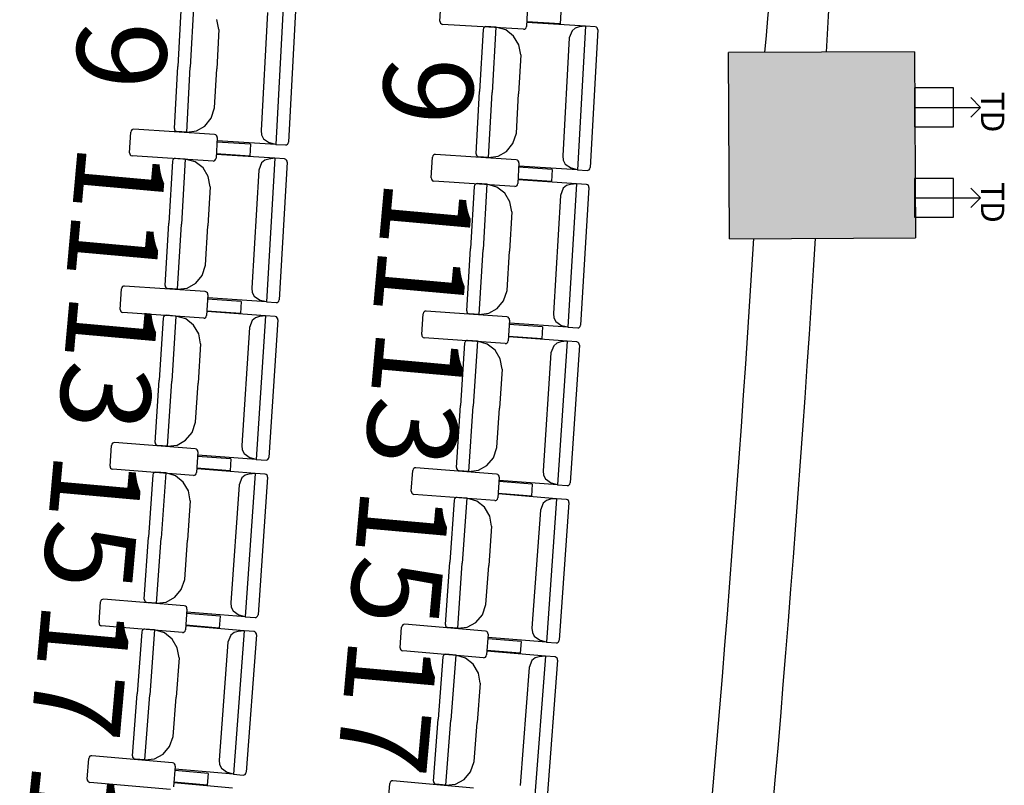
# Model space of a CAD drawing. Extents: x -627 to -504, y -494 to -385.
# Drawn here: x -587 to -584, y -459 to -457 of the extents above; entities that cross this region are included whole.
import ezdxf

# ---------------------------------------------------------------- set-up
doc = ezdxf.new("R2010")
doc.units = 0
doc.header["$MEASUREMENT"] = 0
for name, color, linetype in [('ARQUITECTURA', 3, 'CONTINUOUS'), ('MOBILIARIO', 30, 'CONTINUOUS'), ('SIMB_SERVICIOS', 3, 'CONTINUOUS'), ('TEXTOS', 7, 'CONTINUOUS')]:
    doc.layers.add(name, color=color, linetype=linetype)
doc.styles.add('SS', font='sanss___.ttf')

# ---------------------------------------------------------------- blocks, each defined once
blk = doc.blocks.new('DATOS')
at = {"layer": 'SIMB_SERVICIOS', "linetype": 'Continuous', "lineweight": 25}
for p, q in [((-0.125, 0.725), (0, 0.85)), ((0, 0), (0, 0.85)), ((0, 0.85), (0.125, 0.725))]:
    blk.add_line(p, q, dxfattribs=at)
at = {"layer": 'SIMB_SERVICIOS', "linetype": 'Continuous'}
for p, q in [((0.25, 0.5), (-0.25, 0.5)), ((-0.25, 0.5), (-0.25, 0)), ((0.25, 0), (0.25, 0.5)), ((-0.25, 0), (0.25, 0))]:
    blk.add_line(p, q, dxfattribs=at)
at = {"layer": 'SIMB_SERVICIOS', "linetype": 'Continuous', "style": 'SS'}
blk.add_text('TD', height=0.3, dxfattribs=at).set_placement((-0.203, 0.856))

msp = doc.modelspace()

# ---------------------------------------------------------------- hatches: boundary and pattern name
at = {"layer": 'ARQUITECTURA'}
for points in [[(-584.3786, -456.9894), (-584.9785, -456.9922), (-584.9757, -457.5922), (-584.8965, -457.5918), (-584.8965, -457.5918), (-584.8965, -457.5918), (-584.6979, -457.5909), (-584.6979, -457.5909), (-584.6979, -457.5909), (-584.3757, -457.5894)], [(-584.9757, -457.5922), (-584.8965, -457.5918), (-584.8965, -457.5918), (-584.8965, -457.5918), (-584.6979, -457.5909), (-584.6979, -457.5909), (-584.6979, -457.5909), (-584.3757, -457.5894), (-584.3786, -456.9894), (-584.9785, -456.9922)]]:
    msp.add_hatch(color=256, dxfattribs=at).paths.add_polyline_path(points)

# ---------------------------------------------------------------- linework, layer by layer
for p, q in [((-584.3786, -456.9894), (-584.9785, -456.9922)), ((-584.9757, -457.5922), (-584.9785, -456.9922)), ((-584.3786, -456.9894), (-584.3757, -457.5894)), ((-584.9757, -457.5922), (-584.3757, -457.5894))]:
    msp.add_line(p, q, dxfattribs=at)
for centre, radius, start, end in [((-661.9773, -452.7963), 77.4283, 356.894709, 359.655115), ((-614.2664, -454.3138), 29.5268, 354.79652, 1.65076), ((-659.9857, -452.8959), 75.236, 346.571466, 356.421481), ((-660.4182, -452.8433), 75.869, 346.458424, 356.412306)]:
    msp.add_arc(centre, radius, start, end, dxfattribs=at)
at = {"layer": 'MOBILIARIO'}
for p, q in [((-586.7427, -456.8359), (-586.7535, -457.0364)), ((-586.7017, -456.8288), (-586.713, -457.0388)), ((-586.7017, -456.8288), (-586.713, -457.0388)), ((-586.4129, -456.8248), (-586.4378, -457.2878)), ((-586.3729, -456.8368), (-586.3968, -457.2807)), ((-585.9083, -456.8909), (-585.9047, -456.8241)), ((-585.626, -456.8406), (-585.6295, -456.9075)), ((-586.4645, -456.8631), (-586.485, -457.2435)), ((-585.5188, -456.8614), (-585.5209, -456.8996)), ((-586.6211, -456.9174), (-586.6275, -456.885)), ((-585.9083, -456.8909), (-585.9078, -456.8944)), ((-585.9078, -456.8944), (-585.9063, -456.8975)), ((-585.9063, -456.8975), (-585.9038, -456.8997)), ((-585.9038, -456.8997), (-585.8998, -456.901)), ((-585.639, -456.9165), (-585.8998, -456.901)), ((-585.7663, -456.9103), (-585.7684, -456.9129)), ((-585.7663, -456.9103), (-585.7684, -456.9129)), ((-585.7634, -456.9086), (-585.7663, -456.9103)), ((-585.7634, -456.9086), (-585.7663, -456.9103)), ((-585.7601, -456.9082), (-585.7634, -456.9086)), ((-585.7601, -456.9082), (-585.7634, -456.9086)), ((-585.7287, -456.9102), (-585.7601, -456.9082)), ((-585.7287, -456.9102), (-585.7402, -457.1202)), ((-585.7287, -456.9102), (-585.7402, -457.1202)), ((-585.6965, -456.919), (-585.7287, -456.9102)), ((-585.6307, -456.9118), (-585.6295, -456.9075)), ((-585.5209, -456.8996), (-585.6288, -456.8932)), ((-585.4398, -456.9066), (-585.6286, -456.8948)), ((-585.4596, -456.909), (-585.4722, -456.9131)), ((-585.4398, -456.9066), (-585.4654, -457.3696)), ((-585.4398, -456.9066), (-585.4596, -456.909)), ((-585.4083, -456.9086), (-585.4398, -456.9066)), ((-585.4043, -456.9099), (-585.4083, -456.9086)), ((-585.4043, -456.9099), (-585.4083, -456.9086)), ((-585.4018, -456.9122), (-585.4043, -456.9099)), ((-585.4018, -456.9122), (-585.4043, -456.9099)), ((-586.6211, -456.9174), (-586.6279, -457.044)), ((-585.7696, -456.9172), (-585.7807, -457.1176)), ((-585.7684, -456.9129), (-585.7696, -456.9172)), ((-585.7684, -456.9129), (-585.7696, -456.9172)), ((-585.6713, -456.9386), (-585.6965, -456.919)), ((-585.6545, -456.9665), (-585.6713, -456.9386)), ((-585.639, -456.9165), (-585.6357, -456.9161)), ((-585.6357, -456.9161), (-585.6329, -456.9144)), ((-585.6329, -456.9144), (-585.6307, -456.9118)), ((-585.4825, -456.9217), (-585.4915, -456.9448)), ((-585.4722, -456.9131), (-585.4825, -456.9217)), ((-585.3998, -456.9187), (-585.4244, -457.3626)), ((-585.4003, -456.9152), (-585.4018, -456.9122)), ((-585.4003, -456.9152), (-585.4018, -456.9122)), ((-585.3998, -456.9187), (-585.4003, -456.9152)), ((-585.3998, -456.9187), (-585.4003, -456.9152)), ((-585.6481, -456.9989), (-585.6545, -456.9665)), ((-585.4915, -456.9448), (-585.5125, -457.3252)), ((-585.6481, -456.9989), (-585.6551, -457.1255)), ((-586.7643, -457.2368), (-586.7535, -457.0364)), ((-586.7243, -457.2488), (-586.713, -457.0388)), ((-586.7243, -457.2488), (-586.713, -457.0388)), ((-586.6347, -457.1706), (-586.6279, -457.044)), ((-585.7918, -457.3181), (-585.7807, -457.1176)), ((-585.7519, -457.3302), (-585.7402, -457.1202)), ((-585.7519, -457.3302), (-585.7402, -457.1202)), ((-585.6621, -457.252), (-585.6551, -457.1255)), ((-586.6456, -457.2039), (-586.6347, -457.1706)), ((-586.6659, -457.229), (-586.6456, -457.2039)), ((-586.9087, -457.3151), (-586.905, -457.2483)), ((-586.9037, -457.244), (-586.905, -457.2483)), ((-586.9016, -457.2414), (-586.9037, -457.244)), ((-586.8987, -457.2397), (-586.9016, -457.2414)), ((-586.8954, -457.2393), (-586.8987, -457.2397)), ((-586.6347, -457.2559), (-586.8954, -457.2393)), ((-586.7643, -457.2368), (-586.7639, -457.2403)), ((-586.7643, -457.2368), (-586.7639, -457.2403)), ((-586.7639, -457.2403), (-586.7623, -457.2434)), ((-586.7639, -457.2403), (-586.7623, -457.2434)), ((-586.7623, -457.2434), (-586.7598, -457.2456)), ((-586.7623, -457.2434), (-586.7598, -457.2456)), ((-586.7598, -457.2456), (-586.7558, -457.2469)), ((-586.7598, -457.2456), (-586.7558, -457.2469)), ((-586.7243, -457.2488), (-586.7558, -457.2469)), ((-586.7243, -457.2488), (-586.6934, -457.2447)), ((-586.6934, -457.2447), (-586.6659, -457.229)), ((-586.6307, -457.2572), (-586.6347, -457.2559)), ((-586.6282, -457.2595), (-586.6307, -457.2572)), ((-586.6267, -457.2626), (-586.6282, -457.2595)), ((-586.485, -457.2435), (-586.4834, -457.2573)), ((-586.4834, -457.2573), (-586.4771, -457.2696)), ((-585.673, -457.2854), (-585.6621, -457.252)), ((-586.6263, -457.2661), (-586.6301, -457.3329)), ((-586.5192, -457.2873), (-586.6271, -457.2804)), ((-586.6263, -457.266), (-586.6267, -457.2626)), ((-586.4378, -457.2878), (-586.6266, -457.2763)), ((-586.5192, -457.2873), (-586.5214, -457.3255)), ((-586.4771, -457.2696), (-586.4572, -457.283)), ((-586.4378, -457.2878), (-586.4572, -457.283)), ((-586.4378, -457.2878), (-586.4063, -457.2897)), ((-586.4063, -457.2897), (-586.403, -457.2893)), ((-586.4063, -457.2897), (-586.4031, -457.2893)), ((-586.4031, -457.2893), (-586.4002, -457.2876)), ((-586.403, -457.2893), (-586.4001, -457.2876)), ((-586.4002, -457.2876), (-586.398, -457.285)), ((-586.4001, -457.2876), (-586.398, -457.285)), ((-586.398, -457.285), (-586.3968, -457.2807)), ((-586.398, -457.285), (-586.3968, -457.2807)), ((-585.6934, -457.3104), (-585.673, -457.2854)), ((-586.9087, -457.3151), (-586.9083, -457.3186)), ((-586.9083, -457.3186), (-586.9068, -457.3217)), ((-586.9068, -457.3217), (-586.9043, -457.324)), ((-586.5214, -457.3255), (-586.6293, -457.3186)), ((-586.4403, -457.3329), (-586.6291, -457.3203)), ((-585.9291, -457.3224), (-585.9313, -457.325)), ((-585.9262, -457.3208), (-585.9291, -457.3224)), ((-585.9229, -457.3204), (-585.9262, -457.3208)), ((-585.6623, -457.3374), (-585.9229, -457.3204)), ((-585.7918, -457.3181), (-585.7914, -457.3215)), ((-585.7918, -457.3181), (-585.7914, -457.3215)), ((-585.7914, -457.3215), (-585.7898, -457.3246)), ((-585.7914, -457.3215), (-585.7898, -457.3246)), ((-585.7209, -457.326), (-585.6934, -457.3104)), ((-586.9043, -457.324), (-586.9003, -457.3253)), ((-586.6396, -457.3419), (-586.9003, -457.3253)), ((-586.7702, -457.342), (-586.7821, -457.5424)), ((-586.769, -457.3377), (-586.7702, -457.342)), ((-586.769, -457.3377), (-586.7702, -457.342)), ((-586.7668, -457.3351), (-586.769, -457.3377)), ((-586.7668, -457.3351), (-586.769, -457.3377)), ((-586.7639, -457.3335), (-586.7668, -457.3351)), ((-586.7639, -457.3335), (-586.7668, -457.3351)), ((-586.7607, -457.333), (-586.7639, -457.3335)), ((-586.7607, -457.333), (-586.7639, -457.3335)), ((-586.7292, -457.3351), (-586.7607, -457.333)), ((-586.7292, -457.3351), (-586.7416, -457.5451)), ((-586.7292, -457.3351), (-586.7416, -457.5451)), ((-586.6971, -457.3442), (-586.7292, -457.3351)), ((-586.672, -457.3639), (-586.6971, -457.3442)), ((-586.6396, -457.3419), (-586.6363, -457.3415)), ((-586.6363, -457.3415), (-586.6334, -457.3398)), ((-586.6334, -457.3398), (-586.6313, -457.3372)), ((-586.6313, -457.3372), (-586.6301, -457.3329)), ((-586.4831, -457.3478), (-586.4922, -457.3708)), ((-586.4728, -457.3392), (-586.4831, -457.3478)), ((-586.4602, -457.3352), (-586.4728, -457.3392)), ((-586.4403, -457.3329), (-586.4677, -457.7957)), ((-586.4403, -457.3329), (-586.4602, -457.3352)), ((-586.4089, -457.335), (-586.4403, -457.3329)), ((-586.4004, -457.3451), (-586.4267, -457.7889)), ((-586.4048, -457.3363), (-586.4089, -457.335)), ((-586.4048, -457.3363), (-586.4089, -457.335)), ((-586.4024, -457.3386), (-586.4048, -457.3363)), ((-586.4024, -457.3386), (-586.4048, -457.3363)), ((-586.4008, -457.3417), (-586.4024, -457.3386)), ((-586.4008, -457.3417), (-586.4024, -457.3386)), ((-586.4004, -457.3451), (-586.4008, -457.3417)), ((-586.4004, -457.3451), (-586.4008, -457.3417)), ((-585.9364, -457.3962), (-585.9325, -457.3293)), ((-585.9313, -457.325), (-585.9325, -457.3293)), ((-585.7898, -457.3246), (-585.7873, -457.3269)), ((-585.7898, -457.3246), (-585.7873, -457.3269)), ((-585.7873, -457.3269), (-585.7833, -457.3282)), ((-585.7873, -457.3269), (-585.7833, -457.3282)), ((-585.7519, -457.3302), (-585.7833, -457.3282)), ((-585.7519, -457.3302), (-585.7209, -457.326)), ((-585.6582, -457.3387), (-585.6623, -457.3374)), ((-585.6558, -457.341), (-585.6582, -457.3387)), ((-585.6538, -457.3475), (-585.6577, -457.4144)), ((-585.6542, -457.3441), (-585.6558, -457.341)), ((-585.6538, -457.3475), (-585.6542, -457.3441)), ((-585.5125, -457.3252), (-585.5109, -457.3391)), ((-585.5109, -457.3391), (-585.5047, -457.3514)), ((-585.5047, -457.3514), (-585.4848, -457.3647)), ((-586.6553, -457.3918), (-586.672, -457.3639)), ((-586.4922, -457.3708), (-586.5147, -457.7512)), ((-585.5468, -457.3689), (-585.6547, -457.3619)), ((-585.4654, -457.3696), (-585.6541, -457.3578)), ((-585.5468, -457.3689), (-585.549, -457.4071)), ((-585.4654, -457.3696), (-585.4848, -457.3647)), ((-585.4654, -457.3696), (-585.4339, -457.3716)), ((-585.4339, -457.3716), (-585.4306, -457.3711)), ((-585.4339, -457.3716), (-585.4306, -457.3711)), ((-585.4306, -457.3711), (-585.4277, -457.3695)), ((-585.4306, -457.3711), (-585.4277, -457.3695)), ((-585.4277, -457.3695), (-585.4256, -457.3668)), ((-585.4277, -457.3695), (-585.4256, -457.3668)), ((-585.4256, -457.3668), (-585.4244, -457.3626)), ((-585.4256, -457.3668), (-585.4244, -457.3626)), ((-586.649, -457.4243), (-586.6553, -457.3918)), ((-585.9364, -457.3962), (-585.936, -457.3996)), ((-585.936, -457.3996), (-585.9344, -457.4027)), ((-585.9344, -457.4027), (-585.9319, -457.405)), ((-585.9319, -457.405), (-585.9279, -457.4063)), ((-585.6672, -457.4233), (-585.9279, -457.4063)), ((-585.7945, -457.4164), (-585.7966, -457.419)), ((-585.7945, -457.4164), (-585.7966, -457.419)), ((-585.7916, -457.4147), (-585.7945, -457.4164)), ((-585.7916, -457.4147), (-585.7945, -457.4164)), ((-585.7883, -457.4143), (-585.7916, -457.4147)), ((-585.7883, -457.4143), (-585.7916, -457.4147)), ((-585.7569, -457.4165), (-585.7883, -457.4143)), ((-585.7569, -457.4165), (-585.7696, -457.6264)), ((-585.7569, -457.4165), (-585.7696, -457.6264)), ((-585.7247, -457.4255), (-585.7569, -457.4165)), ((-585.6589, -457.4187), (-585.6577, -457.4144)), ((-585.549, -457.4071), (-585.6569, -457.4001)), ((-585.468, -457.4147), (-585.6567, -457.4017)), ((-585.4878, -457.4169), (-585.5004, -457.421)), ((-585.468, -457.4147), (-585.496, -457.8775)), ((-585.468, -457.4147), (-585.4878, -457.4169)), ((-585.4365, -457.4168), (-585.468, -457.4147)), ((-585.4325, -457.4181), (-585.4365, -457.4168)), ((-585.4325, -457.4181), (-585.4365, -457.4168)), ((-585.43, -457.4204), (-585.4325, -457.4181)), ((-585.43, -457.4204), (-585.4325, -457.4181)), ((-586.649, -457.4243), (-586.6565, -457.5508)), ((-585.7979, -457.4232), (-585.81, -457.6236)), ((-585.7966, -457.419), (-585.7979, -457.4232)), ((-585.7966, -457.419), (-585.7979, -457.4232)), ((-585.6997, -457.4453), (-585.7247, -457.4255)), ((-585.683, -457.4732), (-585.6997, -457.4453)), ((-585.6672, -457.4233), (-585.664, -457.4229)), ((-585.664, -457.4229), (-585.6611, -457.4213)), ((-585.6611, -457.4213), (-585.6589, -457.4187)), ((-585.5108, -457.4295), (-585.5199, -457.4525)), ((-585.5004, -457.421), (-585.5108, -457.4295)), ((-585.4281, -457.427), (-585.455, -457.8707)), ((-585.4285, -457.4235), (-585.43, -457.4204)), ((-585.4285, -457.4235), (-585.43, -457.4204)), ((-585.4281, -457.427), (-585.4285, -457.4235)), ((-585.4281, -457.427), (-585.4285, -457.4235)), ((-585.6768, -457.5057), (-585.683, -457.4732)), ((-585.5199, -457.4525), (-585.5429, -457.8328)), ((-585.6768, -457.5057), (-585.6845, -457.6322)), ((-586.7939, -457.7428), (-586.7821, -457.5424)), ((-586.7541, -457.755), (-586.7416, -457.5451)), ((-586.7541, -457.755), (-586.7416, -457.5451)), ((-586.664, -457.6773), (-586.6565, -457.5508)), ((-585.8222, -457.824), (-585.81, -457.6236)), ((-585.7823, -457.8363), (-585.7696, -457.6264)), ((-585.7823, -457.8363), (-585.7696, -457.6264)), ((-585.6921, -457.7587), (-585.6845, -457.6322)), ((-586.675, -457.7106), (-586.664, -457.6773)), ((-586.7231, -457.751), (-586.6955, -457.7355)), ((-586.6955, -457.7355), (-586.675, -457.7106)), ((-586.9388, -457.8202), (-586.9347, -457.7534)), ((-586.9334, -457.7491), (-586.9347, -457.7534)), ((-586.9313, -457.7465), (-586.9334, -457.7491)), ((-586.9284, -457.7449), (-586.9313, -457.7465)), ((-586.9251, -457.7445), (-586.9284, -457.7449)), ((-586.6645, -457.7627), (-586.9251, -457.7445)), ((-586.7939, -457.7428), (-586.7935, -457.7462)), ((-586.7939, -457.7428), (-586.7935, -457.7462)), ((-586.7935, -457.7462), (-586.792, -457.7493)), ((-586.7935, -457.7462), (-586.792, -457.7493)), ((-586.792, -457.7493), (-586.7895, -457.7516)), ((-586.792, -457.7493), (-586.7895, -457.7516)), ((-586.7895, -457.7516), (-586.7855, -457.7529)), ((-586.7895, -457.7516), (-586.7855, -457.7529)), ((-586.7541, -457.755), (-586.7855, -457.7529)), ((-586.7541, -457.755), (-586.7231, -457.751)), ((-586.6605, -457.764), (-586.6645, -457.7627)), ((-586.658, -457.7663), (-586.6605, -457.764)), ((-586.6565, -457.7694), (-586.658, -457.7663)), ((-586.5147, -457.7512), (-586.5131, -457.765)), ((-586.5131, -457.765), (-586.507, -457.7773)), ((-585.7032, -457.792), (-585.6921, -457.7587)), ((-586.6561, -457.7728), (-586.6602, -457.8397)), ((-586.5492, -457.7947), (-586.657, -457.7872)), ((-586.6561, -457.7728), (-586.6565, -457.7694)), ((-586.4677, -457.7957), (-586.6565, -457.7831)), ((-586.5492, -457.7947), (-586.5515, -457.8329)), ((-586.507, -457.7773), (-586.4872, -457.7908)), ((-586.4677, -457.7957), (-586.4872, -457.7908)), ((-586.4677, -457.7957), (-586.4362, -457.7978)), ((-586.4363, -457.7978), (-586.433, -457.7974)), ((-586.4362, -457.7978), (-586.433, -457.7974)), ((-586.433, -457.7974), (-586.4301, -457.7958)), ((-586.433, -457.7974), (-586.4301, -457.7958)), ((-586.4301, -457.7958), (-586.4279, -457.7931)), ((-586.4301, -457.7958), (-586.4279, -457.7931)), ((-586.4279, -457.7931), (-586.4267, -457.7889)), ((-586.4279, -457.7931), (-586.4267, -457.7889)), ((-585.7237, -457.8169), (-585.7032, -457.792)), ((-586.9388, -457.8202), (-586.9384, -457.8237)), ((-586.9384, -457.8237), (-586.9369, -457.8268)), ((-586.9369, -457.8268), (-586.9344, -457.8291)), ((-586.9344, -457.8291), (-586.9304, -457.8304)), ((-586.6698, -457.8486), (-586.9304, -457.8304)), ((-586.5515, -457.8329), (-586.6594, -457.8253)), ((-586.4705, -457.8408), (-586.6592, -457.827)), ((-585.9617, -457.8301), (-585.9629, -457.8344)), ((-585.9595, -457.8275), (-585.9617, -457.8301)), ((-585.9566, -457.8259), (-585.9595, -457.8275)), ((-585.9533, -457.8255), (-585.9566, -457.8259)), ((-585.6927, -457.8441), (-585.9533, -457.8255)), ((-585.8222, -457.824), (-585.8218, -457.8275)), ((-585.8222, -457.824), (-585.8218, -457.8275)), ((-585.8218, -457.8275), (-585.8202, -457.8305)), ((-585.8218, -457.8275), (-585.8202, -457.8305)), ((-585.8202, -457.8305), (-585.8178, -457.8328)), ((-585.8202, -457.8305), (-585.8178, -457.8328)), ((-585.7513, -457.8324), (-585.7237, -457.8169)), ((-586.8004, -457.8479), (-586.8134, -458.0482)), ((-586.7992, -457.8437), (-586.8004, -457.8479)), ((-586.7992, -457.8437), (-586.8004, -457.8479)), ((-586.797, -457.841), (-586.7992, -457.8437)), ((-586.797, -457.841), (-586.7992, -457.8437)), ((-586.7941, -457.8394), (-586.797, -457.841)), ((-586.7941, -457.8394), (-586.797, -457.841)), ((-586.7908, -457.839), (-586.7941, -457.8394)), ((-586.7909, -457.839), (-586.7941, -457.8394)), ((-586.7594, -457.8413), (-586.7908, -457.839)), ((-586.7594, -457.8413), (-586.7729, -458.0512)), ((-586.7594, -457.8413), (-586.7729, -458.0512)), ((-586.7273, -457.8505), (-586.7594, -457.8413)), ((-586.7024, -457.8704), (-586.7273, -457.8505)), ((-586.6698, -457.8486), (-586.6666, -457.8482)), ((-586.6666, -457.8482), (-586.6637, -457.8466)), ((-586.6637, -457.8466), (-586.6615, -457.8439)), ((-586.6615, -457.8439), (-586.6602, -457.8397)), ((-586.5134, -457.8554), (-586.5226, -457.8784)), ((-586.503, -457.847), (-586.5134, -457.8554)), ((-586.4904, -457.843), (-586.503, -457.847)), ((-586.4705, -457.8408), (-586.5004, -458.3035)), ((-586.4705, -457.8408), (-586.4904, -457.843)), ((-586.4391, -457.8431), (-586.4705, -457.8408)), ((-586.4307, -457.8533), (-586.4593, -458.2969)), ((-586.435, -457.8444), (-586.4391, -457.8431)), ((-586.435, -457.8444), (-586.439, -457.8431)), ((-586.4326, -457.8467), (-586.435, -457.8444)), ((-586.4326, -457.8467), (-586.435, -457.8444)), ((-586.4311, -457.8498), (-586.4326, -457.8467)), ((-586.4311, -457.8498), (-586.4326, -457.8467)), ((-586.4307, -457.8533), (-586.4311, -457.8498)), ((-586.4307, -457.8533), (-586.4311, -457.8498)), ((-585.9671, -457.9012), (-585.9629, -457.8344)), ((-585.8178, -457.8328), (-585.8137, -457.8342)), ((-585.8178, -457.8328), (-585.8138, -457.8342)), ((-585.7823, -457.8363), (-585.8137, -457.8342)), ((-585.7823, -457.8363), (-585.7513, -457.8324)), ((-585.6887, -457.8454), (-585.6927, -457.8441)), ((-585.6863, -457.8477), (-585.6887, -457.8454)), ((-585.6844, -457.8543), (-585.6886, -457.9211)), ((-585.6847, -457.8508), (-585.6863, -457.8477)), ((-585.6844, -457.8543), (-585.6847, -457.8508)), ((-585.5429, -457.8328), (-585.5414, -457.8467)), ((-585.5414, -457.8467), (-585.5352, -457.859)), ((-585.5352, -457.859), (-585.5154, -457.8725)), ((-586.6857, -457.8984), (-586.7024, -457.8704)), ((-586.5226, -457.8784), (-586.5471, -458.2586)), ((-585.5774, -457.8763), (-585.6853, -457.8686)), ((-585.496, -457.8775), (-585.6847, -457.8646)), ((-585.5774, -457.8763), (-585.5799, -457.9145)), ((-585.496, -457.8775), (-585.5154, -457.8725)), ((-585.496, -457.8775), (-585.4645, -457.8796)), ((-585.4645, -457.8796), (-585.4613, -457.8792)), ((-585.4645, -457.8796), (-585.4613, -457.8792)), ((-585.4613, -457.8792), (-585.4584, -457.8776)), ((-585.4613, -457.8792), (-585.4584, -457.8776)), ((-585.4584, -457.8776), (-585.4562, -457.8749)), ((-585.4584, -457.8776), (-585.4562, -457.8749)), ((-585.4562, -457.8749), (-585.455, -457.8707)), ((-585.4562, -457.8749), (-585.455, -457.8707)), ((-586.6797, -457.9309), (-586.6857, -457.8984)), ((-585.9671, -457.9012), (-585.9668, -457.9047)), ((-585.9668, -457.9047), (-585.9652, -457.9078)), ((-585.9652, -457.9078), (-585.9628, -457.9101)), ((-585.9628, -457.9101), (-585.9588, -457.9114)), ((-585.6982, -457.93), (-585.9588, -457.9114)), ((-585.8275, -457.9249), (-585.8288, -457.9291)), ((-585.8275, -457.9249), (-585.8288, -457.9291)), ((-585.8254, -457.9222), (-585.8275, -457.9249)), ((-585.8254, -457.9223), (-585.8275, -457.9249)), ((-585.8224, -457.9206), (-585.8254, -457.9222)), ((-585.8225, -457.9206), (-585.8254, -457.9223)), ((-585.8192, -457.9202), (-585.8225, -457.9206)), ((-585.8192, -457.9202), (-585.8224, -457.9206)), ((-585.7877, -457.9226), (-585.8192, -457.9202)), ((-585.7877, -457.9226), (-585.8016, -458.1324)), ((-585.7877, -457.9226), (-585.8016, -458.1324)), ((-585.7557, -457.9318), (-585.7877, -457.9226)), ((-585.692, -457.928), (-585.6898, -457.9254)), ((-585.6898, -457.9254), (-585.6886, -457.9211)), ((-585.5799, -457.9145), (-585.6877, -457.9068)), ((-585.4988, -457.9225), (-585.6875, -457.9085)), ((-585.5187, -457.9247), (-585.5313, -457.9286)), ((-585.4988, -457.9225), (-585.5293, -458.3851)), ((-585.4988, -457.9225), (-585.5187, -457.9247)), ((-585.4674, -457.9248), (-585.4988, -457.9225)), ((-585.4634, -457.9262), (-585.4674, -457.9248)), ((-585.4634, -457.9262), (-585.4674, -457.9248)), ((-586.6797, -457.9309), (-586.6879, -458.0574)), ((-585.8288, -457.9291), (-585.842, -458.1294)), ((-585.7307, -457.9517), (-585.7557, -457.9318)), ((-585.7142, -457.9798), (-585.7307, -457.9517)), ((-585.6982, -457.93), (-585.6949, -457.9296)), ((-585.6949, -457.9296), (-585.692, -457.928)), ((-585.5418, -457.9371), (-585.551, -457.9601)), ((-585.5313, -457.9286), (-585.5418, -457.9371)), ((-585.459, -457.935), (-585.4883, -458.3786)), ((-585.4609, -457.9285), (-585.4634, -457.9262)), ((-585.4609, -457.9285), (-585.4634, -457.9262)), ((-585.4594, -457.9316), (-585.4609, -457.9285)), ((-585.4594, -457.9316), (-585.4609, -457.9285)), ((-585.459, -457.935), (-585.4594, -457.9316)), ((-585.4591, -457.935), (-585.4594, -457.9316)), ((-585.7082, -458.0123), (-585.7142, -457.9798)), ((-585.551, -457.9601), (-585.576, -458.3402)), ((-585.7082, -458.0123), (-585.7165, -458.1388)), ((-586.8263, -458.2486), (-586.8134, -458.0482)), ((-586.7865, -458.261), (-586.7729, -458.0512)), ((-586.7865, -458.261), (-586.7729, -458.0512)), ((-586.696, -458.1839), (-586.6879, -458.0574)), ((-585.8552, -458.3297), (-585.842, -458.1294)), ((-585.8154, -458.3423), (-585.8016, -458.1324)), ((-585.8154, -458.3423), (-585.8016, -458.1324)), ((-585.7248, -458.2652), (-585.7165, -458.1388)), ((-586.7072, -458.2171), (-586.696, -458.1839)), ((-586.7555, -458.2572), (-586.7279, -458.2419)), ((-586.7279, -458.2419), (-586.7072, -458.2171)), ((-586.9716, -458.3251), (-586.9671, -458.2583)), ((-586.9658, -458.254), (-586.9671, -458.2583)), ((-586.9637, -458.2514), (-586.9658, -458.254)), ((-586.9607, -458.2498), (-586.9637, -458.2514)), ((-586.9575, -458.2494), (-586.9607, -458.2498)), ((-586.697, -458.2692), (-586.9575, -458.2494)), ((-586.8263, -458.2485), (-586.8259, -458.252)), ((-586.8263, -458.2485), (-586.8259, -458.252)), ((-586.8259, -458.252), (-586.8244, -458.2551)), ((-586.8259, -458.252), (-586.8244, -458.2551)), ((-586.8244, -458.2551), (-586.822, -458.2574)), ((-586.8244, -458.2551), (-586.822, -458.2574)), ((-586.822, -458.2574), (-586.8179, -458.2588)), ((-586.822, -458.2574), (-586.818, -458.2587)), ((-586.7865, -458.261), (-586.8179, -458.2588)), ((-586.7865, -458.261), (-586.7555, -458.2572)), ((-586.693, -458.2706), (-586.697, -458.2692)), ((-586.6905, -458.2729), (-586.693, -458.2706)), ((-586.689, -458.276), (-586.6905, -458.2729)), ((-586.5471, -458.2586), (-586.5456, -458.2725)), ((-586.5456, -458.2725), (-586.5395, -458.2848)), ((-585.7361, -458.2984), (-585.7248, -458.2652)), ((-586.6886, -458.2794), (-586.6931, -458.3462)), ((-586.5818, -458.3019), (-586.6896, -458.2938)), ((-586.6886, -458.2794), (-586.689, -458.276)), ((-586.5004, -458.3035), (-586.689, -458.2897)), ((-586.5818, -458.3019), (-586.5844, -458.3401)), ((-586.5395, -458.2848), (-586.5198, -458.2984)), ((-586.5004, -458.3035), (-586.5198, -458.2984)), ((-586.5004, -458.3035), (-586.4689, -458.3058)), ((-586.4689, -458.3058), (-586.4657, -458.3054)), ((-586.4689, -458.3058), (-586.4657, -458.3054)), ((-586.4657, -458.3054), (-586.4627, -458.3037)), ((-586.4657, -458.3054), (-586.4628, -458.3037)), ((-586.4628, -458.3037), (-586.4606, -458.3011)), ((-586.4627, -458.3037), (-586.4606, -458.3011)), ((-586.4606, -458.3011), (-586.4593, -458.2969)), ((-586.4606, -458.3011), (-586.4593, -458.2969)), ((-585.7568, -458.3232), (-585.7361, -458.2984)), ((-586.9716, -458.3251), (-586.9712, -458.3286)), ((-586.9712, -458.3286), (-586.9697, -458.3317)), ((-586.9697, -458.3317), (-586.9673, -458.334)), ((-586.9673, -458.334), (-586.9633, -458.3353)), ((-586.7028, -458.3551), (-586.9633, -458.3353)), ((-586.5844, -458.3401), (-586.6922, -458.3319)), ((-586.5034, -458.3485), (-586.692, -458.3336)), ((-585.9947, -458.335), (-585.996, -458.3393)), ((-585.9926, -458.3324), (-585.9947, -458.335)), ((-585.9896, -458.3308), (-585.9926, -458.3324)), ((-585.9864, -458.3304), (-585.9896, -458.3308)), ((-585.7259, -458.3506), (-585.9864, -458.3304)), ((-585.8552, -458.3297), (-585.8548, -458.3332)), ((-585.8552, -458.3297), (-585.8548, -458.3332)), ((-585.8548, -458.3332), (-585.8533, -458.3363)), ((-585.8548, -458.3332), (-585.8533, -458.3363)), ((-585.8533, -458.3363), (-585.8509, -458.3386)), ((-585.8533, -458.3363), (-585.8509, -458.3386)), ((-585.7844, -458.3385), (-585.7568, -458.3232)), ((-586.8334, -458.3536), (-586.8474, -458.5539)), ((-586.8321, -458.3494), (-586.8334, -458.3536)), ((-586.8321, -458.3494), (-586.8334, -458.3536)), ((-586.8299, -458.3468), (-586.8321, -458.3494)), ((-586.8299, -458.3468), (-586.8321, -458.3494)), ((-586.827, -458.3452), (-586.8299, -458.3468)), ((-586.827, -458.3452), (-586.8299, -458.3468)), ((-586.8237, -458.3448), (-586.827, -458.3452)), ((-586.8237, -458.3448), (-586.827, -458.3452)), ((-586.7923, -458.3473), (-586.8237, -458.3448)), ((-586.7923, -458.3473), (-586.807, -458.5571)), ((-586.7923, -458.3473), (-586.807, -458.5571)), ((-586.7603, -458.3567), (-586.7923, -458.3473)), ((-586.7354, -458.3767), (-586.7603, -458.3567)), ((-586.7028, -458.3551), (-586.6995, -458.3547)), ((-586.6995, -458.3547), (-586.6966, -458.3531)), ((-586.6966, -458.3531), (-586.6944, -458.3505)), ((-586.6944, -458.3505), (-586.6931, -458.3462)), ((-586.5464, -458.3629), (-586.5557, -458.3859)), ((-586.5359, -458.3545), (-586.5464, -458.3629)), ((-586.5233, -458.3506), (-586.5359, -458.3545)), ((-586.5034, -458.3485), (-586.5358, -458.811)), ((-586.5034, -458.3485), (-586.5233, -458.3506)), ((-586.472, -458.351), (-586.5034, -458.3485)), ((-586.4636, -458.3612), (-586.4947, -458.8047)), ((-586.468, -458.3524), (-586.472, -458.351)), ((-586.468, -458.3524), (-586.472, -458.351)), ((-586.4655, -458.3547), (-586.468, -458.3524)), ((-586.4655, -458.3547), (-586.468, -458.3524)), ((-586.464, -458.3578), (-586.4655, -458.3547)), ((-586.464, -458.3578), (-586.4655, -458.3547)), ((-586.4637, -458.3612), (-586.464, -458.3578)), ((-586.4637, -458.3612), (-586.464, -458.3578)), ((-586.0006, -458.4061), (-585.996, -458.3393)), ((-585.8509, -458.3386), (-585.8468, -458.3399)), ((-585.8509, -458.3386), (-585.8469, -458.3399)), ((-585.8154, -458.3423), (-585.8468, -458.3399)), ((-585.8154, -458.3423), (-585.7844, -458.3385)), ((-585.7219, -458.3519), (-585.7259, -458.3506)), ((-585.7176, -458.3608), (-585.7222, -458.4276)), ((-585.7194, -458.3542), (-585.7219, -458.3519)), ((-585.7179, -458.3573), (-585.7194, -458.3542)), ((-585.7176, -458.3608), (-585.7179, -458.3573)), ((-585.576, -458.3402), (-585.5745, -458.3541)), ((-585.5745, -458.3541), (-585.5685, -458.3664)), ((-585.5685, -458.3664), (-585.5487, -458.38)), ((-586.719, -458.4048), (-586.7354, -458.3767)), ((-586.5557, -458.3859), (-586.5823, -458.7659)), ((-585.6108, -458.3835), (-585.7186, -458.3751)), ((-585.5293, -458.3851), (-585.718, -458.3711)), ((-585.6108, -458.3835), (-585.6134, -458.4216)), ((-585.5293, -458.3851), (-585.5487, -458.38)), ((-585.5293, -458.3851), (-585.4979, -458.3875)), ((-585.4979, -458.3875), (-585.4946, -458.3871)), ((-585.4979, -458.3875), (-585.4946, -458.3871)), ((-585.4946, -458.3871), (-585.4917, -458.3855)), ((-585.4946, -458.3871), (-585.4917, -458.3855)), ((-585.4917, -458.3855), (-585.4895, -458.3828)), ((-585.4917, -458.3855), (-585.4896, -458.3829)), ((-585.4896, -458.3829), (-585.4883, -458.3786)), ((-585.4895, -458.3828), (-585.4883, -458.3786)), ((-586.7131, -458.4374), (-586.719, -458.4048)), ((-586.0006, -458.4061), (-586.0002, -458.4095)), ((-586.0002, -458.4095), (-585.9987, -458.4126)), ((-585.9987, -458.4126), (-585.9963, -458.4149)), ((-585.9963, -458.4149), (-585.9923, -458.4163)), ((-585.7318, -458.4365), (-585.9923, -458.4163)), ((-585.8611, -458.4305), (-585.8624, -458.4348)), ((-585.8611, -458.4306), (-585.8624, -458.4348)), ((-585.8589, -458.4279), (-585.8611, -458.4305)), ((-585.8589, -458.428), (-585.8611, -458.4306)), ((-585.856, -458.4264), (-585.8589, -458.4279)), ((-585.856, -458.4264), (-585.8589, -458.428)), ((-585.8527, -458.426), (-585.856, -458.4264)), ((-585.8528, -458.426), (-585.856, -458.4264)), ((-585.8213, -458.4285), (-585.8527, -458.426)), ((-585.8213, -458.4285), (-585.8363, -458.6383)), ((-585.8213, -458.4285), (-585.8363, -458.6383)), ((-585.7893, -458.438), (-585.8213, -458.4285)), ((-585.7256, -458.4345), (-585.7234, -458.4319)), ((-585.7234, -458.4319), (-585.7222, -458.4276)), ((-585.6134, -458.4216), (-585.7212, -458.4133)), ((-585.5324, -458.4301), (-585.721, -458.415)), ((-585.5324, -458.4301), (-585.5654, -458.8926)), ((-585.5523, -458.4322), (-585.5649, -458.4361)), ((-585.5324, -458.4301), (-585.5523, -458.4322)), ((-585.501, -458.4327), (-585.5324, -458.4301)), ((-585.497, -458.434), (-585.501, -458.4327)), ((-585.497, -458.434), (-585.501, -458.4327)), ((-586.7131, -458.4374), (-586.7219, -458.5638)), ((-585.8624, -458.4348), (-585.8767, -458.635)), ((-585.7645, -458.458), (-585.7893, -458.438)), ((-585.7481, -458.4861), (-585.7645, -458.458)), ((-585.7318, -458.4365), (-585.7285, -458.4361)), ((-585.7285, -458.4361), (-585.7256, -458.4345)), ((-585.5754, -458.4445), (-585.5848, -458.4674)), ((-585.5649, -458.4361), (-585.5754, -458.4445)), ((-585.4927, -458.4429), (-585.5243, -458.8863)), ((-585.4945, -458.4364), (-585.497, -458.434)), ((-585.4945, -458.4364), (-585.497, -458.434)), ((-585.493, -458.4395), (-585.4945, -458.4364)), ((-585.493, -458.4395), (-585.4945, -458.4364)), ((-585.4927, -458.4429), (-585.493, -458.4395)), ((-585.4927, -458.4429), (-585.493, -458.4395)), ((-585.7422, -458.5187), (-585.7481, -458.4861)), ((-585.5848, -458.4674), (-585.6118, -458.8474)), ((-585.7422, -458.5187), (-585.7512, -458.6451)), ((-586.8614, -458.7541), (-586.8474, -458.5539)), ((-586.8216, -458.7668), (-586.807, -458.5571)), ((-586.8216, -458.7668), (-586.807, -458.5571)), ((-586.7308, -458.6902), (-586.7219, -458.5638)), ((-585.8909, -458.8352), (-585.8767, -458.635)), ((-585.8512, -458.848), (-585.8363, -458.6383)), ((-585.8512, -458.848), (-585.8363, -458.6383)), ((-585.7602, -458.7715), (-585.7512, -458.6451)), ((-586.7422, -458.7234), (-586.7308, -458.6902)), ((-586.7906, -458.7632), (-586.7629, -458.7481)), ((-586.7629, -458.7481), (-586.7422, -458.7234)), ((-587.0071, -458.8298), (-587.0022, -458.763)), ((-587.0009, -458.7588), (-587.0022, -458.763)), ((-586.9988, -458.7562), (-587.0009, -458.7588)), ((-586.9958, -458.7546), (-586.9988, -458.7562)), ((-586.9926, -458.7542), (-586.9958, -458.7546)), ((-586.7322, -458.7756), (-586.9926, -458.7542)), ((-586.8614, -458.7541), (-586.861, -458.7576)), ((-586.8614, -458.7541), (-586.861, -458.7576)), ((-586.861, -458.7576), (-586.8595, -458.7607)), ((-586.861, -458.7576), (-586.8595, -458.7607)), ((-586.8595, -458.7607), (-586.8571, -458.763)), ((-586.8595, -458.7607), (-586.8571, -458.763)), ((-586.8571, -458.763), (-586.8531, -458.7644)), ((-586.8571, -458.763), (-586.8531, -458.7644)), ((-586.8216, -458.7668), (-586.8531, -458.7644)), ((-586.8216, -458.7668), (-586.7906, -458.7632)), ((-586.7282, -458.7769), (-586.7322, -458.7756)), ((-586.7257, -458.7793), (-586.7282, -458.7769)), ((-586.7242, -458.7824), (-586.7257, -458.7793)), ((-586.7239, -458.7858), (-586.7242, -458.7824)), ((-586.5823, -458.7659), (-586.5808, -458.7797)), ((-586.5808, -458.7797), (-586.5748, -458.7921)), ((-585.7717, -458.8046), (-585.7602, -458.7715)), ((-586.7239, -458.7858), (-586.7287, -458.8526)), ((-586.6172, -458.809), (-586.7249, -458.8001)), ((-586.5358, -458.811), (-586.7244, -458.7961)), ((-586.6172, -458.809), (-586.62, -458.8471)), ((-586.5748, -458.7921), (-586.5551, -458.8058)), ((-586.5358, -458.811), (-586.5551, -458.8058)), ((-586.5358, -458.811), (-586.5043, -458.8135)), ((-586.5043, -458.8135), (-586.501, -458.8131)), ((-586.5043, -458.8135), (-586.5011, -458.8131)), ((-586.5011, -458.8131), (-586.4981, -458.8115)), ((-586.501, -458.8131), (-586.4981, -458.8115)), ((-586.4981, -458.8115), (-586.496, -458.8089)), ((-586.4981, -458.8115), (-586.496, -458.8089)), ((-586.496, -458.8089), (-586.4947, -458.8047)), ((-586.496, -458.8089), (-586.4947, -458.8047)), ((-585.7925, -458.8293), (-585.7717, -458.8046)), ((-587.0071, -458.8298), (-587.0067, -458.8333)), ((-587.0067, -458.8333), (-587.0052, -458.8364)), ((-587.0052, -458.8364), (-587.0028, -458.8387)), ((-587.0028, -458.8387), (-586.9988, -458.8401)), ((-586.7384, -458.8614), (-586.9988, -458.8401)), ((-586.62, -458.8471), (-586.7277, -458.8383)), ((-586.539, -458.856), (-586.7275, -458.84)), ((-586.0367, -458.9107), (-586.0318, -458.8439)), ((-586.0305, -458.8397), (-586.0318, -458.8439)), ((-586.0283, -458.8371), (-586.0305, -458.8397)), ((-586.0254, -458.8355), (-586.0283, -458.8371)), ((-586.0221, -458.8351), (-586.0254, -458.8355)), ((-585.7617, -458.8569), (-586.0221, -458.8351)), ((-585.8909, -458.8352), (-585.8906, -458.8387)), ((-585.8909, -458.8352), (-585.8906, -458.8387)), ((-585.8906, -458.8387), (-585.8891, -458.8418)), ((-585.8906, -458.8387), (-585.8891, -458.8418)), ((-585.8891, -458.8418), (-585.8866, -458.8441)), ((-585.8891, -458.8418), (-585.8866, -458.8441)), ((-585.8866, -458.8441), (-585.8826, -458.8455)), ((-585.8866, -458.8441), (-585.8826, -458.8455)), ((-585.8512, -458.848), (-585.8826, -458.8455)), ((-585.8512, -458.848), (-585.8202, -458.8445)), ((-585.8202, -458.8445), (-585.7925, -458.8293)), ((-586.869, -458.8592), (-586.8841, -459.0593)), ((-586.8677, -458.8549), (-586.869, -458.8592)), ((-586.8677, -458.8549), (-586.869, -458.8592)), ((-586.8655, -458.8523), (-586.8677, -458.8549)), ((-586.8655, -458.8523), (-586.8677, -458.8549)), ((-586.8626, -458.8507), (-586.8655, -458.8523)), ((-586.8626, -458.8507), (-586.8655, -458.8523)), ((-586.8593, -458.8504), (-586.8626, -458.8507)), ((-586.8593, -458.8504), (-586.8626, -458.8507)), ((-586.8279, -458.8531), (-586.8593, -458.8504)), ((-586.8279, -458.8531), (-586.8437, -459.0627)), ((-586.8279, -458.8531), (-586.8437, -459.0627)), ((-586.7959, -458.8626), (-586.8279, -458.8531)), ((-586.7712, -458.8828), (-586.7959, -458.8626)), ((-586.7384, -458.8614), (-586.7352, -458.861)), ((-586.7352, -458.861), (-586.7322, -458.8595)), ((-586.7322, -458.8595), (-586.73, -458.8569)), ((-586.73, -458.8569), (-586.7287, -458.8526)), ((-586.5821, -458.8702), (-586.5915, -458.893)), ((-586.5716, -458.8618), (-586.5821, -458.8702)), ((-586.539, -458.856), (-586.5739, -459.3183)), ((-586.5589, -458.858), (-586.5716, -458.8618)), ((-586.539, -458.856), (-586.5589, -458.858)), ((-586.5076, -458.8587), (-586.539, -458.856)), ((-586.4993, -458.869), (-586.5327, -459.3122)), ((-586.5036, -458.8601), (-586.5076, -458.8587)), ((-586.5036, -458.8601), (-586.5076, -458.8587)), ((-586.5012, -458.8624), (-586.5036, -458.8601)), ((-586.5012, -458.8624), (-586.5036, -458.8601)), ((-586.4997, -458.8655), (-586.5012, -458.8624)), ((-586.4997, -458.8655), (-586.5012, -458.8624)), ((-586.4993, -458.869), (-586.4997, -458.8655)), ((-586.4993, -458.869), (-586.4997, -458.8655)), ((-585.7577, -458.8582), (-585.7617, -458.8569)), ((-585.7535, -458.8671), (-585.7584, -458.9339)), ((-585.7553, -458.8606), (-585.7577, -458.8582)), ((-585.7538, -458.8637), (-585.7553, -458.8606)), ((-585.5654, -458.8926), (-585.754, -458.8774)), ((-585.7535, -458.8671), (-585.7538, -458.8637)), ((-585.6118, -458.8474), (-585.6104, -458.8613)), ((-585.6104, -458.8613), (-585.6044, -458.8737)), ((-585.6044, -458.8737), (-585.5848, -458.8874)), ((-586.7549, -458.911), (-586.7712, -458.8828)), ((-586.5915, -458.8931), (-586.6201, -459.2729)), ((-585.6468, -458.8904), (-585.7545, -458.8815)), ((-585.6468, -458.8904), (-585.6496, -458.9286)), ((-585.5654, -458.8926), (-585.5848, -458.8874)), ((-585.5654, -458.8926), (-585.5339, -458.8951)), ((-585.5339, -458.8951), (-585.5307, -458.8947)), ((-585.5339, -458.8951), (-585.5307, -458.8947)), ((-585.5307, -458.8947), (-585.5278, -458.8931)), ((-585.5307, -458.8947), (-585.5278, -458.8932)), ((-585.5278, -458.8931), (-585.5256, -458.8905)), ((-585.5278, -458.8932), (-585.5256, -458.8906)), ((-585.5256, -458.8905), (-585.5243, -458.8863)), ((-585.5256, -458.8906), (-585.5243, -458.8863)), ((-586.7492, -458.9436), (-586.7549, -458.911)), ((-586.0367, -458.9107), (-586.0364, -458.9142)), ((-586.0364, -458.9142), (-586.0349, -458.9173)), ((-586.0349, -458.9173), (-586.0325, -458.9196)), ((-586.0325, -458.9196), (-586.0285, -458.921)), ((-585.7681, -458.9427), (-586.0285, -458.921)), ((-585.8987, -458.9403), (-585.914, -459.1404)), ((-585.8974, -458.936), (-585.8987, -458.9403)), ((-585.8974, -458.936), (-585.8987, -458.9403)), ((-585.8952, -458.9334), (-585.8974, -458.936)), ((-585.8952, -458.9334), (-585.8974, -458.936)), ((-585.8923, -458.9319), (-585.8952, -458.9334)), ((-585.8923, -458.9319), (-585.8952, -458.9334)), ((-585.889, -458.9315), (-585.8923, -458.9319)), ((-585.889, -458.9315), (-585.8923, -458.9319)), ((-585.8576, -458.9342), (-585.889, -458.9315)), ((-585.8576, -458.9342), (-585.8736, -459.1439)), ((-585.8576, -458.9342), (-585.8736, -459.1439)), ((-585.8256, -458.9439), (-585.8576, -458.9342)), ((-585.7648, -458.9423), (-585.7619, -458.9408)), ((-585.7619, -458.9408), (-585.7597, -458.9382)), ((-585.7597, -458.9382), (-585.7584, -458.9339)), ((-585.6496, -458.9286), (-585.7574, -458.9196)), ((-585.5687, -458.9376), (-585.7572, -458.9213)), ((-585.5687, -458.9376), (-585.6041, -459.3998)), ((-585.5886, -458.9395), (-585.6012, -458.9433)), ((-585.5687, -458.9376), (-585.5886, -458.9395)), ((-585.5373, -458.9403), (-585.5687, -458.9376)), ((-585.5333, -458.9417), (-585.5373, -458.9403)), ((-585.5333, -458.9417), (-585.5373, -458.9403)), ((-586.7492, -458.9436), (-586.7587, -459.07)), ((-585.8009, -458.964), (-585.8256, -458.9439)), ((-585.7846, -458.9923), (-585.8009, -458.964)), ((-585.7681, -458.9427), (-585.7648, -458.9423)), ((-585.6118, -458.9517), (-585.6212, -458.9745)), ((-585.6012, -458.9433), (-585.6118, -458.9517)), ((-585.529, -458.9506), (-585.563, -459.3938)), ((-585.5309, -458.944), (-585.5333, -458.9417)), ((-585.5309, -458.944), (-585.5333, -458.9417)), ((-585.5294, -458.9471), (-585.5309, -458.944)), ((-585.5294, -458.9471), (-585.5309, -458.944)), ((-585.529, -458.9506), (-585.5294, -458.9471)), ((-585.529, -458.9506), (-585.5294, -458.9471)), ((-585.779, -459.0249), (-585.7846, -458.9923)), ((-585.6212, -458.9745), (-585.6503, -459.3543)), ((-585.779, -459.0249), (-585.7886, -459.1512)), ((-586.8992, -459.2595), (-586.8841, -459.0593)), ((-586.8595, -459.2724), (-586.8437, -459.0627)), ((-586.8595, -459.2724), (-586.8437, -459.0627)), ((-586.7682, -459.1963), (-586.7587, -459.07)), ((-585.9294, -459.3405), (-585.914, -459.1404)), ((-585.8897, -459.3535), (-585.8736, -459.1439)), ((-585.8897, -459.3535), (-585.8736, -459.1439)), ((-585.7983, -459.2776), (-585.7886, -459.1512)), ((-586.7798, -459.2294), (-586.7682, -459.1963)), ((-586.8285, -459.269), (-586.8007, -459.254)), ((-586.8007, -459.254), (-586.7798, -459.2294)), ((-587.0453, -459.3342), (-587.0401, -459.2675)), ((-587.0388, -459.2633), (-587.0401, -459.2675)), ((-587.0366, -459.2607), (-587.0388, -459.2633)), ((-587.0336, -459.2591), (-587.0366, -459.2607)), ((-587.0304, -459.2588), (-587.0336, -459.2591)), ((-586.7701, -459.2817), (-587.0304, -459.2588)), ((-586.8992, -459.2594), (-586.8988, -459.2629)), ((-586.8992, -459.2594), (-586.8988, -459.2629)), ((-586.8988, -459.2629), (-586.8974, -459.266)), ((-586.8988, -459.2629), (-586.8974, -459.266)), ((-586.8974, -459.266), (-586.8949, -459.2684)), ((-586.8974, -459.266), (-586.8949, -459.2684)), ((-586.8949, -459.2684), (-586.8909, -459.2697)), ((-586.8949, -459.2684), (-586.8909, -459.2697)), ((-586.8595, -459.2724), (-586.8909, -459.2698)), ((-586.8595, -459.2724), (-586.8285, -459.269)), ((-586.7661, -459.2831), (-586.7701, -459.2817)), ((-586.7637, -459.2854), (-586.7661, -459.2831)), ((-586.7622, -459.2885), (-586.7637, -459.2854)), ((-586.7619, -459.292), (-586.7622, -459.2885)), ((-586.6201, -459.2729), (-586.6188, -459.2868)), ((-586.6188, -459.2868), (-586.6128, -459.2992)), ((-585.8099, -459.3106), (-585.7983, -459.2776)), ((-586.7619, -459.292), (-586.7671, -459.3588)), ((-586.6553, -459.3158), (-586.763, -459.3063)), ((-586.5739, -459.3183), (-586.7624, -459.3023)), ((-586.6553, -459.3158), (-586.6583, -459.3539)), ((-586.6128, -459.2992), (-586.5932, -459.313)), ((-586.5739, -459.3183), (-586.5932, -459.313)), ((-586.5739, -459.3183), (-586.5424, -459.321)), ((-586.5424, -459.321), (-586.5392, -459.3206)), ((-586.5424, -459.321), (-586.5392, -459.3206)), ((-586.5392, -459.3206), (-586.5362, -459.319)), ((-586.5392, -459.3206), (-586.5362, -459.3191)), ((-586.5362, -459.319), (-586.534, -459.3164)), ((-586.5362, -459.3191), (-586.534, -459.3165)), ((-586.534, -459.3164), (-586.5327, -459.3122)), ((-586.534, -459.3165), (-586.5327, -459.3122)), ((-585.8308, -459.3352), (-585.8099, -459.3106)), ((-587.0453, -459.3342), (-587.045, -459.3377)), ((-587.045, -459.3377), (-587.0435, -459.3408)), ((-587.0435, -459.3408), (-587.0411, -459.3432)), ((-587.0411, -459.3432), (-587.0371, -459.3446)), ((-586.7768, -459.3675), (-587.0371, -459.3446)), ((-586.6583, -459.3539), (-586.766, -459.3445)), ((-586.5774, -459.3633), (-586.7658, -459.3461)), ((-586.0755, -459.4151), (-586.0703, -459.3484)), ((-586.0689, -459.3441), (-586.0703, -459.3484)), ((-586.0667, -459.3416), (-586.0689, -459.3441)), ((-586.0638, -459.34), (-586.0667, -459.3416)), ((-586.0605, -459.3396), (-586.0638, -459.34)), ((-585.8003, -459.3629), (-586.0605, -459.3396)), ((-585.9294, -459.3405), (-585.929, -459.344)), ((-585.9294, -459.3405), (-585.929, -459.344)), ((-585.929, -459.344), (-585.9275, -459.3471)), ((-585.929, -459.344), (-585.9275, -459.3471)), ((-585.9275, -459.3471), (-585.9251, -459.3494)), ((-585.9275, -459.3471), (-585.9251, -459.3494)), ((-585.9251, -459.3494), (-585.9211, -459.3508)), ((-585.9251, -459.3494), (-585.9211, -459.3508)), ((-585.8897, -459.3535), (-585.9211, -459.3508)), ((-585.8897, -459.3535), (-585.8587, -459.3502)), ((-585.8587, -459.3502), (-585.8308, -459.3352))]:
    msp.add_line(p, q, dxfattribs=at)

# ---------------------------------------------------------------- block references
at = {"layer": 'SIMB_SERVICIOS', "xscale": 0.25, "yscale": 0.25, "zscale": 0.25, "rotation": 270}
for p in [(-584.3786, -457.1685), (-584.3786, -457.46)]:
    msp.add_blockref('DATOS', p, dxfattribs=at)

# ---------------------------------------------------------------- texts
at = {"layer": 'TEXTOS', "color": 6, "style": 'SS'}
for s, rotation, p in [('9', 267.2996, (-587.0729, -456.8851)), ('9', 267.2996, (-586.085, -457.0001)), ('11', 264.875, (-587.0742, -457.2814)), ('11', 264.875, (-586.0862, -457.3964)), ('13', 264.875, (-587.1001, -457.7622)), ('13', 264.875, (-586.1121, -457.8772)), ('15', 264.875, (-587.1507, -458.2746)), ('15', 264.875, (-586.1627, -458.3896)), ('17', 264.875, (-587.1895, -458.757)), ('17', 264.875, (-586.2016, -458.8721)), ('19', 263.9963, (-587.2196, -459.2749))]:
    msp.add_text(s, height=0.288, rotation=rotation, dxfattribs=at).set_placement(p)

doc.saveas('drawing.dxf')
